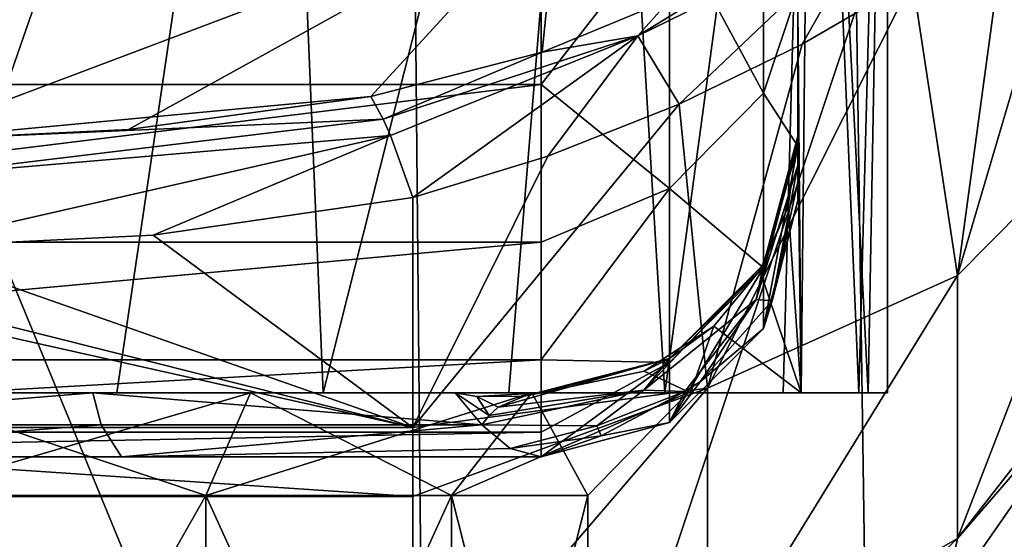
# Model space of a CAD drawing. Units: millimetres. Extents: x -44 to 44, y -76 to 60.
# Drawn here: x 1 to 9, y -69 to -65 of the extents above; entities that cross this region are included whole.
import ezdxf

# ---------------------------------------------------------------- set-up
doc = ezdxf.new("R2010")
doc.units = ezdxf.units.MM
doc.header["$LTSCALE"] = 81.481481
for name, color, linetype in [('1014', 7, 'CONTINUOUS'), ('1143', 7, 'CONTINUOUS'), ('1146', 7, 'CONTINUOUS'), ('1147', 7, 'CONTINUOUS'), ('1154', 7, 'CONTINUOUS'), ('1156', 7, 'CONTINUOUS'), ('1168', 7, 'CONTINUOUS'), ('1169', 7, 'CONTINUOUS'), ('1170', 7, 'CONTINUOUS'), ('1171', 7, 'CONTINUOUS'), ('1172', 7, 'CONTINUOUS'), ('321', 7, 'CONTINUOUS'), ('339', 7, 'CONTINUOUS'), ('343', 7, 'CONTINUOUS'), ('349', 7, 'CONTINUOUS'), ('401', 7, 'CONTINUOUS'), ('402', 7, 'CONTINUOUS'), ('405', 7, 'CONTINUOUS'), ('409', 7, 'CONTINUOUS'), ('489', 7, 'CONTINUOUS'), ('494', 7, 'CONTINUOUS'), ('495', 7, 'CONTINUOUS'), ('575', 7, 'CONTINUOUS'), ('576', 7, 'CONTINUOUS'), ('977', 7, 'CONTINUOUS')]:
    doc.layers.add(name, color=color, linetype=linetype)

msp = doc.modelspace()

# ---------------------------------------------------------------- linework, layer by layer
at = {"layer": '1014', "color": 31, "linetype": 'Continuous'}
for points in [[(1.7849, -65.4479, -32), (0, -65.5325, -32), (5.1317, -63.5943, -32), (1.7849, -65.4479, -32)], [(5.1317, -63.5943, -32), (0, -65.5325, -32), (0, -64.5, -32), (5.1317, -63.5943, -32)], [(3.6712, -65.1897, -32), (1.7849, -65.4479, -32), (5.1317, -63.5943, -32), (3.6712, -65.1897, -32)], [(5.0066, -64.846, -32), (3.6712, -65.1897, -32), (5.1317, -63.5943, -32), (5.0066, -64.846, -32)], [(6.0069, -64.4301, -32), (5.0066, -64.846, -32), (5.1317, -63.5943, -32), (6.0069, -64.4301, -32)]]:
    msp.add_3dface(points, dxfattribs=at)
at = {"layer": '1143', "color": 31, "linetype": 'Continuous'}
for points in [[(-5, -67.5, 57.9747), (-5, -67.5, 59.1442), (5, -67.5, 57.9747), (-5, -67.5, 57.9747)], [(5, -67.5, 57.9747), (-5, -67.5, 59.1442), (0, -67.5, 58.7), (5, -67.5, 57.9747)], [(-4.6609, -67.5, 57.8305), (-5, -67.5, 57.9747), (4.6609, -67.5, 57.8305), (-4.6609, -67.5, 57.8305)], [(4.6609, -67.5, 57.8305), (-5, -67.5, 57.9747), (5, -67.5, 57.9747), (4.6609, -67.5, 57.8305)], [(-4.3285, -67.5, 57.6532), (-4.6609, -67.5, 57.8305), (4.3285, -67.5, 57.6532), (-4.3285, -67.5, 57.6532)], [(4.3285, -67.5, 57.6532), (-4.6609, -67.5, 57.8305), (4.6609, -67.5, 57.8305), (4.3285, -67.5, 57.6532)], [(-1.5065, -67.5, 56.6074), (-4.3285, -67.5, 57.6532), (1.5065, -67.5, 56.6074), (-1.5065, -67.5, 56.6074)], [(1.5065, -67.5, 56.6074), (-4.3285, -67.5, 57.6532), (4.3285, -67.5, 57.6532), (1.5065, -67.5, 56.6074)], [(-3.2965, -67.5, 71.9582), (-1.6886, -67.5, 72.512), (1.6919, -67.5, 72.5113), (-3.2965, -67.5, 71.9582)], [(-3.2965, -67.5, 71.9582), (1.6919, -67.5, 72.5113), (3.2995, -67.5, 71.9567), (-3.2965, -67.5, 71.9582)], [(-3.2965, -67.5, 71.9582), (3.2995, -67.5, 71.9567), (0, -67.5, 71.3), (-3.2965, -67.5, 71.9582)], [(-1.6886, -67.5, 72.512), (0.0017, -67.5, 72.6995), (1.6919, -67.5, 72.5113), (-1.6886, -67.5, 72.512)], [(3.2995, -67.5, 71.9567), (4.7463, -67.5, 71.0627), (0, -67.5, 71.3), (3.2995, -67.5, 71.9567)], [(0, -67.5, 71.3), (4.7463, -67.5, 71.0627), (2.7346, -67.5, 70.6754), (0, -67.5, 71.3)], [(5, -67.5, 59.1442), (5, -67.5, 57.9747), (0, -67.5, 58.7), (5, -67.5, 59.1442)], [(2.7346, -67.5, 59.3246), (5, -67.5, 59.1442), (0, -67.5, 58.7), (2.7346, -67.5, 59.3246)], [(4.7463, -67.5, 71.0627), (5.9615, -67.5, 69.8728), (2.7346, -67.5, 70.6754), (4.7463, -67.5, 71.0627)], [(2.7346, -67.5, 70.6754), (5.9615, -67.5, 69.8728), (4.9261, -67.5, 68.9268), (2.7346, -67.5, 70.6754)], [(6.1622, -67.5, 60.3829), (5, -67.5, 59.1442), (2.7346, -67.5, 59.3246), (6.1622, -67.5, 60.3829)], [(4.9261, -67.5, 61.0732), (6.1622, -67.5, 60.3829), (2.7346, -67.5, 59.3246), (4.9261, -67.5, 61.0732)], [(5.9615, -67.5, 69.8728), (6.8859, -67.5, 68.4452), (4.9261, -67.5, 68.9268), (5.9615, -67.5, 69.8728)], [(6.8859, -67.5, 68.4452), (7.4744, -67.5, 66.8493), (4.9261, -67.5, 68.9268), (6.8859, -67.5, 68.4452)], [(4.9261, -67.5, 68.9268), (7.4744, -67.5, 66.8493), (6.1417, -67.5, 66.4013), (4.9261, -67.5, 68.9268)], [(7.0256, -67.5, 61.8488), (6.1622, -67.5, 60.3829), (4.9261, -67.5, 61.0732), (7.0256, -67.5, 61.8488)], [(6.1417, -67.5, 63.5987), (7.0256, -67.5, 61.8488), (4.9261, -67.5, 61.0732), (6.1417, -67.5, 63.5987)], [(7.4744, -67.5, 66.8493), (7.6981, -67.5, 65.163), (6.1417, -67.5, 66.4013), (7.4744, -67.5, 66.8493)], [(7.6981, -67.5, 65.163), (7.5461, -67.5, 63.4686), (6.1417, -67.5, 63.5987), (7.6981, -67.5, 65.163)], [(6.1417, -67.5, 66.4013), (7.6981, -67.5, 65.163), (6.1417, -67.5, 63.5987), (6.1417, -67.5, 66.4013)], [(7.5461, -67.5, 63.4686), (7.0256, -67.5, 61.8488), (6.1417, -67.5, 63.5987), (7.5461, -67.5, 63.4686)]]:
    msp.add_3dface(points, dxfattribs=at)
at = {"layer": '1146', "color": 31, "linetype": 'Continuous'}
for points in [[(0, -67.5, 71.3), (2.7346, -67.5, 70.6754), (0, -68.3, 70.5), (0, -67.5, 71.3)], [(0, -68.3, 70.5), (2.7346, -67.5, 70.6754), (2.3864, -68.3, 69.9553), (0, -68.3, 70.5)], [(2.7346, -67.5, 59.3246), (0, -67.5, 58.7), (2.3864, -68.3, 60.0447), (2.7346, -67.5, 59.3246)], [(2.3864, -68.3, 60.0447), (0, -67.5, 58.7), (0, -68.3, 59.5), (2.3864, -68.3, 60.0447)], [(2.7346, -67.5, 70.6754), (4.9261, -67.5, 68.9268), (2.3864, -68.3, 69.9553), (2.7346, -67.5, 70.6754)], [(2.3864, -68.3, 69.9553), (4.9261, -67.5, 68.9268), (4.3001, -68.3, 68.4292), (2.3864, -68.3, 69.9553)], [(4.3001, -68.3, 61.5708), (2.7346, -67.5, 59.3246), (2.3864, -68.3, 60.0447), (4.3001, -68.3, 61.5708)], [(4.9261, -67.5, 61.0732), (2.7346, -67.5, 59.3246), (4.3001, -68.3, 61.5708), (4.9261, -67.5, 61.0732)], [(4.9261, -67.5, 68.9268), (6.1417, -67.5, 66.4013), (4.3001, -68.3, 68.4292), (4.9261, -67.5, 68.9268)], [(4.3001, -68.3, 68.4292), (6.1417, -67.5, 66.4013), (5.3621, -68.3, 66.2239), (4.3001, -68.3, 68.4292)], [(5.3621, -68.3, 63.7761), (4.9261, -67.5, 61.0732), (4.3001, -68.3, 61.5708), (5.3621, -68.3, 63.7761)], [(6.1417, -67.5, 63.5987), (4.9261, -67.5, 61.0732), (5.3621, -68.3, 63.7761), (6.1417, -67.5, 63.5987)], [(6.1417, -67.5, 66.4013), (6.1417, -67.5, 63.5987), (5.3621, -68.3, 66.2239), (6.1417, -67.5, 66.4013)], [(5.3621, -68.3, 66.2239), (6.1417, -67.5, 63.5987), (5.3621, -68.3, 63.7761), (5.3621, -68.3, 66.2239)]]:
    msp.add_3dface(points, dxfattribs=at)
at = {"layer": '1147', "color": 31, "linetype": 'Continuous'}
for points in [[(0, -68.3, 70.5), (2.3864, -68.3, 69.9553), (0, -72.5, 70.5), (0, -68.3, 70.5)], [(0, -72.5, 70.5), (2.3864, -68.3, 69.9553), (2.3875, -72.5, 69.9543), (0, -72.5, 70.5)], [(2.3864, -68.3, 60.0447), (0, -68.3, 59.5), (2.3875, -72.5, 60.0457), (2.3864, -68.3, 60.0447)], [(2.3875, -72.5, 60.0457), (0, -68.3, 59.5), (0, -72.5, 59.5), (2.3875, -72.5, 60.0457)], [(2.3864, -68.3, 69.9553), (4.3001, -68.3, 68.4292), (2.3875, -72.5, 69.9543), (2.3864, -68.3, 69.9553)], [(4.3001, -68.3, 61.5708), (2.3864, -68.3, 60.0447), (4.2993, -72.5, 61.5707), (4.3001, -68.3, 61.5708)], [(4.2993, -72.5, 61.5707), (2.3864, -68.3, 60.0447), (2.3875, -72.5, 60.0457), (4.2993, -72.5, 61.5707)], [(2.3875, -72.5, 69.9543), (4.3001, -68.3, 68.4292), (4.2993, -72.5, 68.4293), (2.3875, -72.5, 69.9543)], [(4.3001, -68.3, 68.4292), (5.3621, -68.3, 66.2239), (4.2993, -72.5, 68.4293), (4.3001, -68.3, 68.4292)], [(4.2993, -72.5, 68.4293), (5.3621, -68.3, 66.2239), (5.3616, -72.5, 66.2252), (4.2993, -72.5, 68.4293)], [(5.3616, -72.5, 63.7748), (4.3001, -68.3, 61.5708), (4.2993, -72.5, 61.5707), (5.3616, -72.5, 63.7748)], [(5.3621, -68.3, 63.7761), (4.3001, -68.3, 61.5708), (5.3616, -72.5, 63.7748), (5.3621, -68.3, 63.7761)], [(5.3621, -68.3, 66.2239), (5.3621, -68.3, 63.7761), (5.3616, -72.5, 66.2252), (5.3621, -68.3, 66.2239)], [(5.3616, -72.5, 66.2252), (5.3621, -68.3, 63.7761), (5.3616, -72.5, 63.7748), (5.3616, -72.5, 66.2252)]]:
    msp.add_3dface(points, dxfattribs=at)
at = {"layer": '1154', "color": 31, "linetype": 'Continuous'}
for points in [[(-1.5065, -67.5, 56.6074), (1.5065, -67.5, 56.6074), (-1.5696, -67.75, 55.6353), (-1.5065, -67.5, 56.6074)], [(-1.5696, -67.75, 55.6353), (1.5065, -67.5, 56.6074), (1.5697, -67.75, 55.6353), (-1.5696, -67.75, 55.6353)], [(1.5065, -67.5, 56.6074), (4.3285, -67.5, 57.6532), (4.5373, -67.75, 56.6589), (1.5065, -67.5, 56.6074)], [(1.5697, -67.75, 55.6353), (1.5065, -67.5, 56.6074), (4.5373, -67.75, 56.6589), (1.5697, -67.75, 55.6353)], [(4.3285, -67.5, 57.6532), (4.4987, -67.5283, 57.3643), (4.5947, -67.678, 56.8546), (4.3285, -67.5, 57.6532)], [(4.5373, -67.75, 56.6589), (4.3285, -67.5, 57.6532), (4.5947, -67.678, 56.8546), (4.5373, -67.75, 56.6589)], [(4.4987, -67.5283, 57.3643), (4.6642, -67.6125, 57.0833), (4.5947, -67.678, 56.8546), (4.4987, -67.5283, 57.3643)]]:
    msp.add_3dface(points, dxfattribs=at)
at = {"layer": '1156', "color": 31, "linetype": 'Continuous'}
for points in [[(4.3285, -67.5, 57.6532), (4.6609, -67.5, 57.8305), (5, -67.5, 57.9747), (4.3285, -67.5, 57.6532)], [(4.3285, -67.5, 57.6532), (5, -67.5, 57.9747), (4.4987, -67.5283, 57.3643), (4.3285, -67.5, 57.6532)], [(4.4987, -67.5283, 57.3643), (5, -67.5, 57.9747), (4.8672, -67.5258, 57.5737), (4.4987, -67.5283, 57.3643)], [(4.6642, -67.6125, 57.0833), (4.4987, -67.5283, 57.3643), (4.8672, -67.5258, 57.5737), (4.6642, -67.6125, 57.0833)]]:
    msp.add_3dface(points, dxfattribs=at)
at = {"layer": '1168', "color": 31, "linetype": 'Continuous'}
for points in [[(1.7305, -68, 54.6808), (-1.7275, -68, 54.6803), (1.5697, -67.75, 55.6353), (1.7305, -68, 54.6808)], [(-1.7275, -68, 54.6803), (-1.5696, -67.75, 55.6353), (1.5697, -67.75, 55.6353), (-1.7275, -68, 54.6803)], [(1.7305, -68, 54.6808), (1.5697, -67.75, 55.6353), (4.5373, -67.75, 56.6589), (1.7305, -68, 54.6808)], [(1.7305, -68, 54.6808), (4.5373, -67.75, 56.6589), (4.7588, -67.9352, 56.2518), (1.7305, -68, 54.6808)], [(5, -68, 55.8083), (1.7305, -68, 54.6808), (4.7588, -67.9352, 56.2518), (5, -68, 55.8083)]]:
    msp.add_3dface(points, dxfattribs=at)
at = {"layer": '1169', "color": 31, "linetype": 'Continuous'}
for points in [[(7, -66, 55.8083), (6.7321, -67, 55.8083), (6.7998, -66.7835, 56.1915), (7, -66, 55.8083)], [(6.7998, -66.7835, 56.1915), (6.7321, -67, 55.8083), (6.2399, -67.4115, 56.4941), (6.7998, -66.7835, 56.1915)], [(6.7321, -67, 55.8083), (6, -67.7321, 55.8083), (6.2399, -67.4115, 56.4941), (6.7321, -67, 55.8083)], [(6.2399, -67.4115, 56.4941), (6, -67.7321, 55.8083), (6.1197, -67.491, 56.5318), (6.2399, -67.4115, 56.4941)], [(6.1197, -67.491, 56.5318), (5.467, -67.8356, 56.4506), (5.4323, -67.7577, 56.659), (6.1197, -67.491, 56.5318)], [(6.1197, -67.491, 56.5318), (6, -67.7321, 55.8083), (5.467, -67.8356, 56.4506), (6.1197, -67.491, 56.5318)], [(6, -67.7321, 55.8083), (5, -68, 55.8083), (5.467, -67.8356, 56.4506), (6, -67.7321, 55.8083)], [(4.7588, -67.9352, 56.2518), (4.5373, -67.75, 56.6589), (5.4323, -67.7577, 56.659), (4.7588, -67.9352, 56.2518)], [(5.467, -67.8356, 56.4506), (4.7588, -67.9352, 56.2518), (5.4323, -67.7577, 56.659), (5.467, -67.8356, 56.4506)], [(5, -68, 55.8083), (4.7588, -67.9352, 56.2518), (5.467, -67.8356, 56.4506), (5, -68, 55.8083)]]:
    msp.add_3dface(points, dxfattribs=at)
at = {"layer": '1170', "color": 31, "linetype": 'Continuous'}
for points in [[(7, -65.7251, 56.5134), (6.7998, -66.7835, 56.1915), (6.6731, -66.7741, 56.8302), (7, -65.7251, 56.5134)], [(7, -65.7251, 56.5134), (7, -65.856, 56.1362), (6.7998, -66.7835, 56.1915), (7, -65.7251, 56.5134)], [(7, -65.856, 56.1362), (7, -66, 55.8083), (6.7998, -66.7835, 56.1915), (7, -65.856, 56.1362)], [(6.6731, -66.7741, 56.8302), (6.1197, -67.491, 56.5318), (5.7993, -67.4801, 57.0433), (6.6731, -66.7741, 56.8302)], [(6.2399, -67.4115, 56.4941), (6.1197, -67.491, 56.5318), (6.6731, -66.7741, 56.8302), (6.2399, -67.4115, 56.4941)], [(6.7998, -66.7835, 56.1915), (6.2399, -67.4115, 56.4941), (6.6731, -66.7741, 56.8302), (6.7998, -66.7835, 56.1915)], [(4.5373, -67.75, 56.6589), (4.5947, -67.678, 56.8546), (5.7993, -67.4801, 57.0433), (4.5373, -67.75, 56.6589)], [(5.4323, -67.7577, 56.659), (4.5373, -67.75, 56.6589), (5.7993, -67.4801, 57.0433), (5.4323, -67.7577, 56.659)], [(4.5947, -67.678, 56.8546), (4.6642, -67.6125, 57.0833), (5.7993, -67.4801, 57.0433), (4.5947, -67.678, 56.8546)], [(6.1197, -67.491, 56.5318), (5.4323, -67.7577, 56.659), (5.7993, -67.4801, 57.0433), (6.1197, -67.491, 56.5318)]]:
    msp.add_3dface(points, dxfattribs=at)
at = {"layer": '1171', "color": 31, "linetype": 'Continuous'}
for points in [[(7, -65.5, 57.9747), (7, -65.5515, 57.2825), (6.6731, -66.7741, 56.8302), (7, -65.5, 57.9747)], [(7, -65.5, 57.9747), (6.6731, -66.7741, 56.8302), (6.7321, -66.5, 57.9747), (7, -65.5, 57.9747)], [(7, -65.5515, 57.2825), (7, -65.7251, 56.5134), (6.6731, -66.7741, 56.8302), (7, -65.5515, 57.2825)], [(6.6731, -66.7741, 56.8302), (5.7993, -67.4801, 57.0433), (6.7321, -66.5, 57.9747), (6.6731, -66.7741, 56.8302)], [(6.7321, -66.5, 57.9747), (5.7993, -67.4801, 57.0433), (6, -67.232, 57.9747), (6.7321, -66.5, 57.9747)], [(4.6642, -67.6125, 57.0833), (4.8672, -67.5258, 57.5737), (6, -67.232, 57.9747), (4.6642, -67.6125, 57.0833)], [(5.7993, -67.4801, 57.0433), (4.6642, -67.6125, 57.0833), (6, -67.232, 57.9747), (5.7993, -67.4801, 57.0433)], [(4.8672, -67.5258, 57.5737), (5, -67.5, 57.9747), (6, -67.232, 57.9747), (4.8672, -67.5258, 57.5737)]]:
    msp.add_3dface(points, dxfattribs=at)
at = {"layer": '1172', "color": 31, "linetype": 'Continuous'}
for points in [[(7, -65.5, 61.7922), (7, -65.5, 57.9747), (6.7321, -66.5, 57.9747), (7, -65.5, 61.7922)], [(6.9236, -66.0474, 61.6303), (7, -65.5, 61.7922), (6.7321, -66.5, 57.9747), (6.9236, -66.0474, 61.6303)], [(6.704, -66.5471, 61.2128), (6.9236, -66.0474, 61.6303), (6.7321, -66.5, 57.9747), (6.704, -66.5471, 61.2128)], [(6.704, -66.5471, 61.2128), (6.7321, -66.5, 57.9747), (6, -67.232, 57.9747), (6.704, -66.5471, 61.2128)], [(6.3433, -66.9817, 60.6347), (6.704, -66.5471, 61.2128), (6, -67.232, 57.9747), (6.3433, -66.9817, 60.6347)], [(5.8013, -67.3325, 59.9368), (6.3433, -66.9817, 60.6347), (6, -67.232, 57.9747), (5.8013, -67.3325, 59.9368)], [(5, -67.5, 57.9747), (5.8013, -67.3325, 59.9368), (6, -67.232, 57.9747), (5, -67.5, 57.9747)], [(5, -67.5, 59.1442), (5.8013, -67.3325, 59.9368), (5, -67.5, 57.9747), (5, -67.5, 59.1442)]]:
    msp.add_3dface(points, dxfattribs=at)
at = {"layer": '321', "color": 31, "linetype": 'Continuous'}
for points in [[(5, -68, -20), (-5, -68, -20), (-5, -68, 55.8083), (5, -68, -20)], [(-1.7275, -68, 54.6803), (5, -68, -20), (-5, -68, 55.8083), (-1.7275, -68, 54.6803)], [(1.7305, -68, 54.6808), (5, -68, -20), (-1.7275, -68, 54.6803), (1.7305, -68, 54.6808)], [(5, -68, 55.8083), (5, -68, -20), (1.7305, -68, 54.6808), (5, -68, 55.8083)]]:
    msp.add_3dface(points, dxfattribs=at)
at = {"layer": '339', "color": 31, "linetype": 'Continuous'}
for points in [[(0, -74.5, 75.75), (4.1138, -74.5, 74.9317), (0, -64.5, 75.75), (0, -74.5, 75.75)], [(0, -64.5, 75.75), (4.1138, -74.5, 74.9317), (4.0199, -64.5, 74.9701), (0, -64.5, 75.75)], [(4.0199, -64.5, 74.9701), (4.1138, -74.5, 74.9317), (7.4549, -64.5, 72.7451), (4.0199, -64.5, 74.9701)], [(4.1138, -74.5, 74.9317), (7.6014, -74.5, 72.6014), (7.4549, -64.5, 72.7451), (4.1138, -74.5, 74.9317)], [(7.4549, -64.5, 72.7451), (7.6014, -74.5, 72.6014), (9.8095, -64.5, 69.3973), (7.4549, -64.5, 72.7451)], [(7.6014, -74.5, 72.6014), (9.9317, -74.5, 69.1138), (9.8095, -64.5, 69.3973), (7.6014, -74.5, 72.6014)], [(9.8196, -68.1969, 60.6253), (9.8882, -67.9328, 60.7828), (7.6014, -74.5, 57.3986), (9.8196, -68.1969, 60.6253)], [(7.6014, -74.5, 57.3986), (9.8882, -67.9328, 60.7828), (9.9317, -74.5, 60.8862), (7.6014, -74.5, 57.3986)], [(9.5848, -68.9071, 60.1323), (9.8196, -68.1969, 60.6253), (7.6014, -74.5, 57.3986), (9.5848, -68.9071, 60.1323)]]:
    msp.add_3dface(points, dxfattribs=at)
at = {"layer": '343', "color": 31, "linetype": 'Continuous'}
for points in [[(5, -65.0976, -26.6196), (5, -63.61, -27.7297), (-5, -65.0976, -26.6196), (5, -65.0976, -26.6196)], [(-5, -65.0976, -26.6196), (5, -63.61, -27.7297), (-5, -63.61, -27.7297), (-5, -65.0976, -26.6196)], [(5, -66.3259, -25.228), (5, -65.0976, -26.6196), (-5, -66.3259, -25.228), (5, -66.3259, -25.228)], [(-5, -66.3259, -25.228), (5, -65.0976, -26.6196), (-5, -65.0976, -26.6196), (-5, -66.3259, -25.228)], [(5, -67.2425, -23.614), (5, -66.3259, -25.228), (-5, -67.2425, -23.614), (5, -67.2425, -23.614)], [(-5, -67.2425, -23.614), (5, -66.3259, -25.228), (-5, -66.3259, -25.228), (-5, -67.2425, -23.614)], [(5, -67.8086, -21.8462), (5, -67.2425, -23.614), (-5, -67.8086, -21.8462), (5, -67.8086, -21.8462)], [(-5, -67.8086, -21.8462), (5, -67.2425, -23.614), (-5, -67.2425, -23.614), (-5, -67.8086, -21.8462)], [(5, -68, -20), (5, -67.8086, -21.8462), (-5, -68, -20), (5, -68, -20)], [(-5, -68, -20), (5, -67.8086, -21.8462), (-5, -67.8086, -21.8462), (-5, -68, -20)]]:
    msp.add_3dface(points, dxfattribs=at)
at = {"layer": '349', "color": 31, "linetype": 'Continuous'}
for points in [[(-4, -67.7713, -29.595), (-3.9994, -65.9767, -30.9693), (4, -67.7712, -29.5951), (-4, -67.7713, -29.595)], [(-3.9994, -65.9767, -30.9693), (-1.9763, -66.2723, -30.7756), (4, -67.7712, -29.5951), (-3.9994, -65.9767, -30.9693)], [(3.9994, -65.9767, -30.9693), (4, -67.7712, -29.5951), (1.9749, -66.2724, -30.7755), (3.9994, -65.9767, -30.9693)], [(-1.9763, -66.2723, -30.7756), (0, -66.3667, -30.7113), (4, -67.7712, -29.5951), (-1.9763, -66.2723, -30.7756)], [(4, -67.7712, -29.5951), (0, -66.3667, -30.7113), (1.9749, -66.2724, -30.7755), (4, -67.7712, -29.5951)], [(4, -68.3083, -29.075), (-4, -67.7713, -29.595), (4, -67.7712, -29.5951), (4, -68.3083, -29.075)], [(-4, -68.3083, -29.075), (-4, -67.7713, -29.595), (4, -68.3083, -29.075), (-4, -68.3083, -29.075)], [(-4, -70.1429, -26.696), (-4, -68.3083, -29.075), (4, -70.1429, -26.696), (-4, -70.1429, -26.696)], [(4, -70.1429, -26.696), (-4, -68.3083, -29.075), (4, -68.3083, -29.075), (4, -70.1429, -26.696)]]:
    msp.add_3dface(points, dxfattribs=at)
at = {"layer": '401', "color": 31, "linetype": 'Continuous'}
for points in [[(7, -66, 55.8083), (6.7326, -66.9991, -20), (6.7321, -67, 55.8083), (7, -66, 55.8083)], [(7, -66, -20), (6.7326, -66.9991, -20), (7, -66, 55.8083), (7, -66, -20)], [(6.7326, -66.9991, -20), (6, -67.732, -20), (6.7321, -67, 55.8083), (6.7326, -66.9991, -20)], [(6.7321, -67, 55.8083), (6, -67.732, -20), (6, -67.7321, 55.8083), (6.7321, -67, 55.8083)], [(6, -67.732, -20), (5, -68, -20), (6, -67.7321, 55.8083), (6, -67.732, -20)], [(5, -68, -20), (5, -68, 55.8083), (6, -67.7321, 55.8083), (5, -68, -20)]]:
    msp.add_3dface(points, dxfattribs=at)
at = {"layer": '402', "color": 31, "linetype": 'Continuous'}
for points in [[(7, -60.2238, -26.8926), (7, -64.3608, -24.5013), (7, -65.5767, -22.3961), (7, -60.2238, -26.8926)], [(7, -60.2238, -26.8926), (7, -65.5767, -22.3961), (7, -66, -20), (7, -60.2238, -26.8926)], [(7, -60.2238, -26.8926), (7, -66, -20), (7, -60.2238, -18.6627), (7, -60.2238, -26.8926)], [(7, -60.2238, -18.6627), (7, -66, -20), (7, -61.3699, -17.4268), (7, -60.2238, -18.6627)], [(7, -61.3699, -17.4268), (7, -66, -20), (7, -61.8223, -16.2868), (7, -61.3699, -17.4268)], [(7, -61.8223, -16.2868), (7, -66, -20), (7, -61.9345, -15.5587), (7, -61.8223, -16.2868)], [(7, -61.9345, -15.5587), (7, -66, -20), (7, -61.9663, -15.1084), (7, -61.9345, -15.5587)], [(7, -66, -20), (7, -66, 55.8083), (7, -61.9663, -15.1084), (7, -66, -20)], [(7, -61.9663, -15.1084), (7, -66, 55.8083), (7, -61.9845, -14.7509), (7, -61.9663, -15.1084)], [(7, -61.9845, -14.7509), (7, -66, 55.8083), (7, -61.9998, -14.4057), (7, -61.9845, -14.7509)], [(7, -61.9998, -14.4057), (7, -66, 55.8083), (7, -62.0003, 54.5795), (7, -61.9998, -14.4057)], [(7, -62.0003, 54.5795), (7, -66, 55.8083), (7, -63.2641, 55.4929), (7, -62.0003, 54.5795)], [(7, -63.2641, 55.4929), (7, -66, 55.8083), (7, -63.4128, 55.6625), (7, -63.2641, 55.4929)], [(7, -66, 55.8083), (7, -65.856, 56.1362), (7, -63.4128, 55.6625), (7, -66, 55.8083)], [(7, -65.856, 56.1362), (7, -65.7251, 56.5134), (7, -63.4128, 55.6625), (7, -65.856, 56.1362)], [(7, -63.4128, 55.6625), (7, -65.7251, 56.5134), (7, -64.161, 56.9703), (7, -63.4128, 55.6625)], [(7, -65.7251, 56.5134), (7, -65.5515, 57.2825), (7, -64.161, 56.9703), (7, -65.7251, 56.5134)], [(7, -64.161, 56.9703), (7, -65.5515, 57.2825), (7, -64.2464, 57.2174), (7, -64.161, 56.9703)], [(7, -65.5, 57.9747), (7, -64.5, 58.9483), (7, -64.2464, 57.2174), (7, -65.5, 57.9747)], [(7, -65.5515, 57.2825), (7, -65.5, 57.9747), (7, -64.2464, 57.2174), (7, -65.5515, 57.2825)], [(7, -64.5, 61.7922), (7, -64.5, 58.9483), (7, -65.5, 61.7922), (7, -64.5, 61.7922)], [(7, -65.5, 61.7922), (7, -64.5, 58.9483), (7, -65.5, 57.9747), (7, -65.5, 61.7922)]]:
    msp.add_3dface(points, dxfattribs=at)
at = {"layer": '405', "color": 31, "linetype": 'Continuous'}
msp.add_3dface([(9.6194, -67.9134, -21.3013), (9.2408, -68.6487, 5), (8.5355, -69.5355, -21.3013), (9.6194, -67.9134, -21.3013)], dxfattribs=at)
at = {"layer": '409', "color": 31, "linetype": 'Continuous'}
for points in [[(6.7326, -65.1632, -25.099), (6.7326, -63.0716, -26.8853), (6, -63.8089, -27.2885), (6.7326, -65.1632, -25.099)], [(6.7326, -65.1632, -25.099), (7, -64.3608, -24.5013), (6.7326, -63.0716, -26.8853), (6.7326, -65.1632, -25.099)], [(5, -63.61, -27.7297), (5, -65.0976, -26.6196), (6, -63.8089, -27.2885), (5, -63.61, -27.7297)], [(5, -65.0976, -26.6196), (6, -65.9069, -25.3426), (6, -63.8089, -27.2885), (5, -65.0976, -26.6196)], [(6, -65.9069, -25.3426), (6.7326, -65.1632, -25.099), (6, -63.8089, -27.2885), (6, -65.9069, -25.3426)], [(7, -65.5767, -22.3961), (7, -64.3608, -24.5013), (6.7326, -65.1632, -25.099), (7, -65.5767, -22.3961)], [(5, -65.0976, -26.6196), (5, -66.3259, -25.228), (6, -65.9069, -25.3426), (5, -65.0976, -26.6196)], [(6.7326, -66.5261, -22.7097), (6.7326, -65.1632, -25.099), (6, -65.9069, -25.3426), (6.7326, -66.5261, -22.7097)], [(6.7326, -66.5261, -22.7097), (7, -65.5767, -22.3961), (6.7326, -65.1632, -25.099), (6.7326, -66.5261, -22.7097)], [(7, -66, -20), (7, -65.5767, -22.3961), (6.7326, -66.9991, -20), (7, -66, -20)], [(6.7326, -66.9991, -20), (7, -65.5767, -22.3961), (6.7326, -66.5261, -22.7097), (6.7326, -66.9991, -20)], [(5, -66.3259, -25.228), (5, -67.2425, -23.614), (6, -65.9069, -25.3426), (5, -66.3259, -25.228)], [(5, -67.2425, -23.614), (6, -67.2632, -22.8229), (6, -65.9069, -25.3426), (5, -67.2425, -23.614)], [(6, -67.2632, -22.8229), (6.7326, -66.5261, -22.7097), (6, -65.9069, -25.3426), (6, -67.2632, -22.8229)], [(6.7326, -66.9991, -20), (6.7326, -66.5261, -22.7097), (6, -67.732, -20), (6.7326, -66.9991, -20)], [(6, -67.732, -20), (6.7326, -66.5261, -22.7097), (6, -67.2632, -22.8229), (6, -67.732, -20)], [(5, -67.2425, -23.614), (5, -67.8086, -21.8462), (6, -67.2632, -22.8229), (5, -67.2425, -23.614)], [(5, -67.8086, -21.8462), (5, -68, -20), (6, -67.2632, -22.8229), (5, -67.8086, -21.8462)], [(5, -68, -20), (6, -67.732, -20), (6, -67.2632, -22.8229), (5, -68, -20)]]:
    msp.add_3dface(points, dxfattribs=at)
at = {"layer": '489', "color": 31, "linetype": 'Continuous'}
for points in [[(8.6218, -63.7921, -29.7077), (9.1919, -63.3703, -29.0026), (8.2426, -66.5856, -28.298), (8.6218, -63.7921, -29.7077)], [(8.2426, -66.5856, -28.298), (9.1919, -63.3703, -29.0026), (9.5433, -65.2722, -26.8613), (8.2426, -66.5856, -28.298)], [(7.8931, -64.2809, -30.2894), (8.6218, -63.7921, -29.7077), (8.2426, -66.5856, -28.298), (7.8931, -64.2809, -30.2894)], [(7.033, -64.7824, -30.7165), (7.8931, -64.2809, -30.2894), (6.296, -67.4631, -29.258), (7.033, -64.7824, -30.7165)], [(6.296, -67.4631, -29.258), (7.8931, -64.2809, -30.2894), (8.2426, -66.5856, -28.298), (6.296, -67.4631, -29.258)], [(6.0741, -65.251, -30.9747), (7.033, -64.7824, -30.7165), (6.296, -67.4631, -29.258), (6.0741, -65.251, -30.9747)], [(6.0741, -65.251, -30.9747), (4, -67.7712, -29.5951), (5.0508, -65.6553, -31.0591), (6.0741, -65.251, -30.9747)], [(4, -67.7712, -29.5951), (6.0741, -65.251, -30.9747), (6.296, -67.4631, -29.258), (4, -67.7712, -29.5951)], [(8.2426, -66.5856, -28.298), (9.5433, -65.2722, -26.8613), (8.2426, -68.6365, -25.7908), (8.2426, -66.5856, -28.298)], [(8.2426, -68.6365, -25.7908), (9.5433, -65.2722, -26.8613), (9.5433, -66.9681, -24.7882), (8.2426, -68.6365, -25.7908)], [(4, -67.7712, -29.5951), (3.9994, -65.9767, -30.9693), (5.0508, -65.6553, -31.0591), (4, -67.7712, -29.5951)], [(6.296, -67.4631, -29.258), (8.2426, -66.5856, -28.298), (6.2961, -69.7514, -26.4608), (6.296, -67.4631, -29.258)], [(6.2961, -69.7514, -26.4608), (8.2426, -66.5856, -28.298), (8.2426, -68.6365, -25.7908), (6.2961, -69.7514, -26.4608)], [(4, -70.1429, -26.696), (4, -68.3083, -29.075), (6.296, -67.4631, -29.258), (4, -70.1429, -26.696)], [(4, -70.1429, -26.696), (6.296, -67.4631, -29.258), (6.2961, -69.7514, -26.4608), (4, -70.1429, -26.696)], [(4, -68.3083, -29.075), (4, -67.7712, -29.5951), (6.296, -67.4631, -29.258), (4, -68.3083, -29.075)]]:
    msp.add_3dface(points, dxfattribs=at)
at = {"layer": '494', "color": 31, "linetype": 'Continuous'}
for points in [[(8.2426, -68.6365, -25.7908), (9.5433, -66.9681, -24.7882), (9.5097, -67.1686, -24.5752), (8.2426, -68.6365, -25.7908)], [(8.1392, -69.1393, -24.922), (8.2426, -68.6365, -25.7908), (9.5097, -67.1686, -24.5752), (8.1392, -69.1393, -24.922)], [(6.2961, -69.7514, -26.4608), (8.2426, -68.6365, -25.7908), (6.3273, -70.436, -24.6223), (6.2961, -69.7514, -26.4608)], [(6.3273, -70.436, -24.6223), (8.2426, -68.6365, -25.7908), (8.1392, -69.1393, -24.922), (6.3273, -70.436, -24.6223)]]:
    msp.add_3dface(points, dxfattribs=at)
at = {"layer": '495', "color": 31, "linetype": 'Continuous'}
for points in [[(8.1392, -69.1393, -24.922), (9.5097, -67.1686, -24.5752), (8.4051, -69.4089, -23.1557), (8.1392, -69.1393, -24.922)], [(8.4051, -69.4089, -23.1557), (9.5097, -67.1686, -24.5752), (9.5903, -67.6531, -22.9784), (8.4051, -69.4089, -23.1557)], [(9.6194, -67.9134, -21.3013), (8.4051, -69.4089, -23.1557), (9.5903, -67.6531, -22.9784), (9.6194, -67.9134, -21.3013)], [(9.6194, -67.9134, -21.3013), (8.5355, -69.5355, -21.3013), (8.4051, -69.4089, -23.1557), (9.6194, -67.9134, -21.3013)]]:
    msp.add_3dface(points, dxfattribs=at)
at = {"layer": '575', "color": 31, "linetype": 'Continuous'}
for points in [[(3.7693, -65.3666, -31.6019), (0, -65.5325, -32), (3.6712, -65.1897, -32), (3.7693, -65.3666, -31.6019)], [(3.6712, -65.1897, -32), (0, -65.5325, -32), (1.7849, -65.4479, -32), (3.6712, -65.1897, -32)], [(0, -65.821, -31.2724), (0, -65.5325, -32), (3.7693, -65.3666, -31.6019), (0, -65.821, -31.2724)], [(3.8256, -65.4936, -31.4131), (0, -65.821, -31.2724), (3.7693, -65.3666, -31.6019), (3.8256, -65.4936, -31.4131)], [(1.9749, -66.2724, -30.7755), (0, -66.3667, -30.7113), (3.8256, -65.4936, -31.4131), (1.9749, -66.2724, -30.7755)], [(0, -66.3667, -30.7113), (0, -65.821, -31.2724), (3.8256, -65.4936, -31.4131), (0, -66.3667, -30.7113)], [(3.9994, -65.9767, -30.9693), (1.9749, -66.2724, -30.7755), (3.8256, -65.4936, -31.4131), (3.9994, -65.9767, -30.9693)]]:
    msp.add_3dface(points, dxfattribs=at)
at = {"layer": '576', "color": 31, "linetype": 'Continuous'}
for points in [[(5.7518, -64.7182, -31.6595), (7.6179, -63.5701, -32), (7.577, -63.8218, -31.1042), (5.7518, -64.7182, -31.6595)], [(7.6179, -63.5701, -32), (5.7518, -64.7182, -31.6595), (6.0069, -64.4301, -32), (7.6179, -63.5701, -32)], [(6.0741, -65.251, -30.9747), (5.7518, -64.7182, -31.6595), (7.577, -63.8218, -31.1042), (6.0741, -65.251, -30.9747)], [(7.033, -64.7824, -30.7165), (6.0741, -65.251, -30.9747), (7.577, -63.8218, -31.1042), (7.033, -64.7824, -30.7165)], [(7.8931, -64.2809, -30.2894), (7.033, -64.7824, -30.7165), (7.577, -63.8218, -31.1042), (7.8931, -64.2809, -30.2894)], [(6.0069, -64.4301, -32), (5.7518, -64.7182, -31.6595), (5.0066, -64.846, -32), (6.0069, -64.4301, -32)], [(3.8256, -65.4936, -31.4131), (3.7693, -65.3666, -31.6019), (5.7518, -64.7182, -31.6595), (3.8256, -65.4936, -31.4131)], [(5.7518, -64.7182, -31.6595), (3.7693, -65.3666, -31.6019), (5.0066, -64.846, -32), (5.7518, -64.7182, -31.6595)], [(3.9994, -65.9767, -30.9693), (3.8256, -65.4936, -31.4131), (5.7518, -64.7182, -31.6595), (3.9994, -65.9767, -30.9693)], [(5.0508, -65.6553, -31.0591), (3.9994, -65.9767, -30.9693), (5.7518, -64.7182, -31.6595), (5.0508, -65.6553, -31.0591)], [(6.0741, -65.251, -30.9747), (5.0508, -65.6553, -31.0591), (5.7518, -64.7182, -31.6595), (6.0741, -65.251, -30.9747)], [(3.7693, -65.3666, -31.6019), (3.6712, -65.1897, -32), (5.0066, -64.846, -32), (3.7693, -65.3666, -31.6019)]]:
    msp.add_3dface(points, dxfattribs=at)
at = {"layer": '977', "color": 31, "linetype": 'Continuous'}
for points in [[(0, -62.5, 72.7), (2.9467, -59, 72.1139), (0.0017, -67.5, 72.6995), (0, -62.5, 72.7)], [(0.0017, -67.5, 72.6995), (2.9467, -59, 72.1139), (1.6919, -67.5, 72.5113), (0.0017, -67.5, 72.6995)], [(1.6919, -67.5, 72.5113), (2.9467, -59, 72.1139), (3.2995, -67.5, 71.9567), (1.6919, -67.5, 72.5113)], [(2.9467, -59, 72.1139), (5.4447, -59, 70.4447), (3.2995, -67.5, 71.9567), (2.9467, -59, 72.1139)], [(3.2995, -67.5, 71.9567), (5.4447, -59, 70.4447), (4.7463, -67.5, 71.0627), (3.2995, -67.5, 71.9567)], [(4.7463, -67.5, 71.0627), (5.4447, -59, 70.4447), (5.9615, -67.5, 69.8728), (4.7463, -67.5, 71.0627)], [(5.4447, -59, 70.4447), (7.1139, -59, 67.9467), (5.9615, -67.5, 69.8728), (5.4447, -59, 70.4447)], [(5.9615, -67.5, 69.8728), (7.1139, -59, 67.9467), (6.8859, -67.5, 68.4452), (5.9615, -67.5, 69.8728)], [(6.8859, -67.5, 68.4452), (7.1139, -59, 67.9467), (7.4744, -67.5, 66.8493), (6.8859, -67.5, 68.4452)], [(7.1139, -59, 62.0533), (7, -64.5, 61.7922), (7.0256, -67.5, 61.8488), (7.1139, -59, 62.0533)], [(7.5461, -67.5, 63.4686), (7.1139, -59, 62.0533), (7.0256, -67.5, 61.8488), (7.5461, -67.5, 63.4686)], [(7.7, -59, 65), (7.1139, -59, 62.0533), (7.5461, -67.5, 63.4686), (7.7, -59, 65)], [(7.1139, -59, 67.9467), (7.7, -59, 65), (7.4744, -67.5, 66.8493), (7.1139, -59, 67.9467)], [(7.4744, -67.5, 66.8493), (7.7, -59, 65), (7.6981, -67.5, 65.163), (7.4744, -67.5, 66.8493)], [(7.6981, -67.5, 65.163), (7.7, -59, 65), (7.5461, -67.5, 63.4686), (7.6981, -67.5, 65.163)], [(7, -64.5, 61.7922), (7, -65.5, 61.7922), (7.0256, -67.5, 61.8488), (7, -64.5, 61.7922)], [(7.0256, -67.5, 61.8488), (7, -65.5, 61.7922), (6.9236, -66.0474, 61.6303), (7.0256, -67.5, 61.8488)], [(6.704, -66.5471, 61.2128), (7.0256, -67.5, 61.8488), (6.9236, -66.0474, 61.6303), (6.704, -66.5471, 61.2128)], [(6.3433, -66.9817, 60.6347), (7.0256, -67.5, 61.8488), (6.704, -66.5471, 61.2128), (6.3433, -66.9817, 60.6347)], [(5.8013, -67.3325, 59.9368), (6.1622, -67.5, 60.3829), (6.3433, -66.9817, 60.6347), (5.8013, -67.3325, 59.9368)], [(6.1622, -67.5, 60.3829), (7.0256, -67.5, 61.8488), (6.3433, -66.9817, 60.6347), (6.1622, -67.5, 60.3829)], [(5, -67.5, 59.1442), (6.1622, -67.5, 60.3829), (5.8013, -67.3325, 59.9368), (5, -67.5, 59.1442)]]:
    msp.add_3dface(points, dxfattribs=at)

doc.saveas('drawing.dxf')
